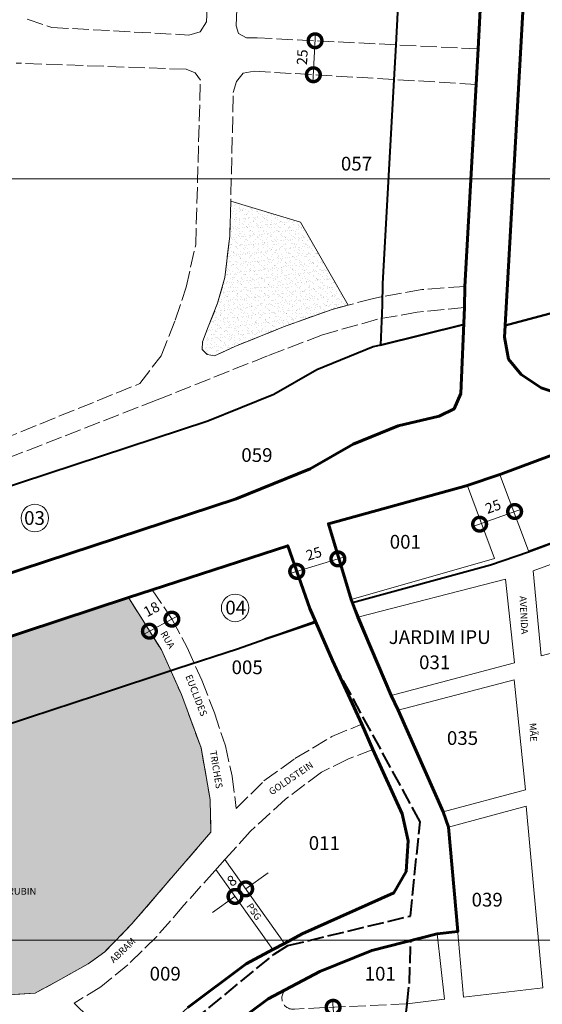
# Model space of a CAD drawing. Extents: x 185509 to 187934, y 1674264 to 1677058.
# Drawn here: x 186557 to 186938, y 1674777 to 1675494 of the extents above; entities that cross this region are included whole.
import ezdxf

# ---------------------------------------------------------------- set-up
doc = ezdxf.new("R2010")
doc.units = 0
doc.header["$MEASUREMENT"] = 0
doc.header["$XCLIPFRAME"] = 2
doc.linetypes.add('ACAD_ISO02W100', pattern=[15, 12, -3])
doc.layers.get('Defpoints').update_dxf_attribs({"linetype": 'CONTINUOUS'})
for name, color, linetype, lineweight in [('P-Area_verde', 3, 'CONTINUOUS', 20), ('P-Cotas', 5, 'CONTINUOUS', 20), ('P-Ident_Area_Comp', 7, 'CONTINUOUS', 40), ('P-Ident_Area_Verde', 7, 'CONTINUOUS', 20), ('P-Ident_SUBUEU', 5, 'CONTINUOUS', 40), ('P-Ident_Trac_Viario', 7, 'CONTINUOUS', 20), ('P-Imagem_raster', 251, 'CONTINUOUS', 5), ('P-Lim_area_comp', 40, 'ACAD_ISO02W100', 40), ('P-Lim_SUBUEU', 5, 'CONTINUOUS', 40), ('P-Lim_trac_viario', 1, 'CONTINUOUS', 20), ('P-Lim_trac_viario_proj', 1, 'ACAD_ISO02W100', 20), ('P-Lim_UEU', 6, 'CONTINUOUS', 60), ('P-Malha', 7, 'CONTINUOUS', 9), ('P-Num_Quarteirão', 5, 'CONTINUOUS', 30), ('P-Texto_Geral', 5, 'CONTINUOUS', 20)]:
    doc.layers.add(name, color=color, linetype=linetype, lineweight=lineweight)
doc.styles.add('SIMPLEX', font='simplex.shx')
doc.dimstyles.get("Standard").update_dxf_attribs({"dimtxt": 7.5, "dimasz": 20, "dimexe": 0.18, "dimexo": 0.0625, "dimgap": 5, "dimtad": 1, "dimdec": 0, "dimzin": 0, "dimdsep": 46, "dimtxsty": 'Standard', "dimblk": 'DOTSMALL', "dimcen": 0.09, "dimdle": 6, "dimse1": 1, "dimse2": 1, "dimadec": 0, "dimazin": 0, "dimtfac": 1, "dimtdec": 0, "dimtofl": 0, "dimtmove": 2, "dimatfit": 2, "dimldrblk": 'DOTSMALL', "dimfxl": 0, "dimtolj": 1, "dimtzin": 0, "dimlwd": 13, "dimarcsym": 0})
picture_1 = doc.add_image_def('image1.tif', size_in_pixel=(9984, 13431))
pattern_1 = [(37.5, (0, 0), (-0.157483395, 4.8170594225), [0, -3.8, 0, -4.25, 0, -4.0625]), (7.5, (0, 0), (4.424441763, 7.055365163), [0, -2.05, 0, -3.425, 0, -1.3125]), (327.5, (-3.075, 0), (7.785354654, 0.014147634), [0, -1.25, 0, -4.5, 0, -5.875]), (317.5, (-3.075, 0), (7.515316511, 2.194188912), [0, -0.625, 0, -2.95, 0, -3.375])]

# ---------------------------------------------------------------- blocks, each defined once
blk = doc.blocks.new('_DotSmall')
at = {"layer": 'P-Texto_Geral', "color": 0, "const_width": 0.5}
blk.add_lwpolyline([(-0.0625, 0, 1), (0.0625, 0, 1)], format="xyb", close=True, dxfattribs=at)
blk = doc.blocks.new('*D8')
at = {"layer": 'Defpoints', "color": 0}
for p in [(186916.96, 1675137.99), (186917.72, 1675135.9), (186891.47, 1675128.77)]:
    blk.add_point(p, dxfattribs=at)
at = {"layer": 'P-Cotas', "color": 0, "lineweight": 13}
blk.add_line((186886.58, 1675124.64), (186923.36, 1675137.94), dxfattribs=at)
at = {"layer": 'P-Cotas', "color": 0, "lineweight": 13, "xscale": 20, "yscale": 20, "zscale": 20}
for p, rotation in [((186917.72, 1675135.9), 19.88346487247314), ((186892.22, 1675126.68), 199.8834648724731)]:
    blk.add_blockref('_DotSmall', p, dxfattribs=dict(at, rotation=rotation))
at = {"layer": 'P-Cotas', "color": 0, "insert": (186902, 1675139.52), "char_height": 7.5, "attachment_point": 5, "rotation": 19.88346}
blk.add_mtext('\\A1;25', dxfattribs=at)
blk = doc.blocks.new('*D9')
at = {"layer": 'Defpoints', "color": 0}
for p in [(186789.02, 1675101.42), (186790.16, 1675097.64), (186760.14, 1675088.56)]:
    blk.add_point(p, dxfattribs=at)
at = {"layer": 'P-Cotas', "color": 0, "lineweight": 13}
blk.add_line((186753.26, 1675090.6), (186794.77, 1675103.16), dxfattribs=at)
at = {"layer": 'P-Cotas', "color": 0, "lineweight": 13, "xscale": 20, "yscale": 20, "zscale": 20}
for p, rotation in [((186789.02, 1675101.42), 16.82797252161662), ((186759, 1675092.34), 196.8279725216166)]:
    blk.add_blockref('_DotSmall', p, dxfattribs=dict(at, rotation=rotation))
at = {"layer": 'P-Cotas', "color": 0, "insert": (186771.48, 1675105.25), "char_height": 7.5, "attachment_point": 5, "rotation": 16.82797}
blk.add_mtext('\\A1;25', dxfattribs=at)
blk = doc.blocks.new('*D15')
at = {"layer": 'Defpoints', "color": 0}
for p in [(186772.39, 1675478.52), (186773.99, 1675478.44), (186772.76, 1675453.71)]:
    blk.add_point(p, dxfattribs=at)
at = {"layer": 'P-Cotas', "color": 0, "lineweight": 13}
blk.add_line((186770.86, 1675447.8), (186772.69, 1675484.51), dxfattribs=at)
at = {"layer": 'P-Cotas', "color": 0, "lineweight": 13, "xscale": 20, "yscale": 20, "zscale": 20}
for p, rotation in [((186772.39, 1675478.52), 87.14346891952442), ((186771.16, 1675453.79), 267.1434689195244)]:
    blk.add_blockref('_DotSmall', p, dxfattribs=dict(at, rotation=rotation))
at = {"layer": 'P-Cotas', "color": 0, "insert": (186763.04, 1675466.59), "char_height": 7.5, "attachment_point": 5, "rotation": 87.14347}
blk.add_mtext('\\A1;25', dxfattribs=at)
blk = doc.blocks.new('*D55')
at = {"layer": 'Defpoints', "color": 0}
for p in [(186667.25, 1675059.16), (186668.11, 1675057.55), (186650.88, 1675050.39)]:
    blk.add_point(p, dxfattribs=at)
at = {"layer": 'P-Cotas', "color": 0, "lineweight": 13}
blk.add_line((186646.46, 1675045.96), (186673.4, 1675060.39), dxfattribs=at)
at = {"layer": 'P-Cotas', "color": 0, "lineweight": 13, "xscale": 20, "yscale": 20, "zscale": 20}
for p, rotation in [((186668.11, 1675057.55), 28.16901876448522), ((186651.74, 1675048.79), 208.1690187644852)]:
    blk.add_blockref('_DotSmall', p, dxfattribs=dict(at, rotation=rotation))
at = {"layer": 'P-Cotas', "color": 0, "insert": (186653.26, 1675064.8), "char_height": 7.5, "attachment_point": 5, "rotation": 28.16902}
blk.add_mtext('\\A1;18', dxfattribs=at)
blk = doc.blocks.new('*D56')
at = {"layer": 'Defpoints', "color": 0}
for p in [(186721.43, 1674861.86), (186721.87, 1674861.24), (186713.63, 1674856.33)]:
    blk.add_point(p, dxfattribs=at)
at = {"layer": 'P-Cotas', "color": 0, "lineweight": 13}
for p, q in [((186721.87, 1674861.24), (186738.19, 1674872.81)), ((186714.07, 1674855.71), (186697.76, 1674844.14))]:
    blk.add_line(p, q, dxfattribs=at)
at = {"layer": 'P-Cotas', "color": 0, "lineweight": 13, "xscale": 20, "yscale": 20, "zscale": 20}
for p, rotation in [((186714.07, 1674855.71), 35.33308414048607), ((186721.87, 1674861.24), 215.3330841404861)]:
    blk.add_blockref('_DotSmall', p, dxfattribs=dict(at, rotation=rotation))
at = {"layer": 'P-Cotas', "color": 0, "insert": (186711.76, 1674867.17), "char_height": 7.5, "attachment_point": 5, "rotation": 35.33308}
blk.add_mtext('\\A1;8', dxfattribs=at)
blk = doc.blocks.new('*D64')
at = {"layer": 'Defpoints', "color": 0}
for p in [(186786.14, 1674775.11), (186787.98, 1674744.76), (186788.61, 1674744.81)]:
    blk.add_point(p, dxfattribs=at)
at = {"layer": 'P-Cotas', "color": 0, "lineweight": 13}
blk.add_line((186785.03, 1674781.03), (186788.47, 1674738.78), dxfattribs=at)
at = {"layer": 'P-Cotas', "color": 0, "lineweight": 13, "xscale": 20, "yscale": 20, "zscale": 20}
for p, rotation in [((186785.52, 1674775.05), 94.65305535587083), ((186787.98, 1674744.76), 274.6530553558708)]:
    blk.add_blockref('_DotSmall', p, dxfattribs=dict(at, rotation=rotation))
at = {"layer": 'P-Cotas', "color": 0, "insert": (186795.47, 1674760.62), "char_height": 7.5, "attachment_point": 5, "rotation": 274.65306}
blk.add_mtext('\\A1;30', dxfattribs=at)

msp = doc.modelspace()

# ---------------------------------------------------------------- hatches: boundary and pattern name
at = {"layer": 'P-Area_verde', "lineweight": 9}
h = msp.add_hatch(dxfattribs=at)
h.set_pattern_fill('AR-SAND', color=256, scale=2.5, angle=-0.076398, style=0)
h.set_pattern_definition([(37.42360195, (0, 0), (-0.1510602025, 4.817265128), [0, -3.8, 0, -4.25, 0, -4.0625]), (7.42360195, (0, 0), (4.433845433, 7.049459353), [0, -2.05, 0, -3.425, 0, -1.3125]), (327.42360195, (-3.075, 0.004), (7.785366598, 0.003766652), [0, -1.25, 0, -4.5, 0, -5.875]), (317.42360195, (-3.075, 0.004), (7.518235556, 2.18416606), [0, -0.625, 0, -2.95, 0, -3.375])])
h.paths.add_polyline_path([(186706.663, 1675306.189), (186701.393, 1675287.478), (186694.57, 1675270.426), (186690.305, 1675259.519), (186690.117, 1675253.877), (186693.691, 1675250.116), (186699.147, 1675249.176), (186713.836, 1675255.909), (186749.395, 1675270.282), (186784.952, 1675283.055), (186796.405, 1675286.1), (186761.897, 1675346.585), (186710.954, 1675361.75), (186710.349, 1675336.5)])
h = msp.add_hatch(dxfattribs=at)
h.set_pattern_fill('AR-SAND', color=256, scale=2.5, style=0)
h.set_pattern_definition(pattern_1)
h.paths.add_polyline_path([(186484.4, 1675023.142), (186484.4, 1674959.926), (186515.534, 1674970.182), (186564.486, 1674986.196), (186613.223, 1675002.25), (186667.251, 1675020.17), (186660.451, 1675035.23), (186636.451, 1675073.272)])
h.paths.add_polyline_path([(186696.518, 1674902.589), (186696.096, 1674926.283), (186689.346, 1674963.842), (186675.098, 1675002.791), (186667.251, 1675020.17), (186613.223, 1675002.25), (186564.486, 1674986.196), (186515.534, 1674970.182), (186484.4, 1674959.926), (186484.4, 1674824), (186627.583, 1674824), (186638.96, 1674835.696)])
h.paths.add_polyline_path([(186433.69, 1674978.823), (186624.404, 1674978.823), (186624.404, 1674960.489), (186433.69, 1674960.489)], flags=9)
h.paths.add_polyline_path([(186483.744, 1674863.236), (186576.958, 1674863.236), (186576.958, 1674855.26), (186483.744, 1674855.26)], flags=9)
h = msp.add_hatch(dxfattribs=at)
h.set_pattern_fill('AR-SAND', color=256, scale=2.5, style=0)
h.set_pattern_definition(pattern_1)
h.paths.add_polyline_path([(186466.957, 1674954.181), (186484.4, 1674959.926), (186484.4, 1675023.142), (186408.222, 1674998.027), (186403.923, 1674978.585), (186401.735, 1674955.935), (186400.996, 1674933.107), (186426.335, 1674940.822)])
h.paths.add_polyline_path([(186484.4, 1674959.926), (186466.957, 1674954.181), (186426.335, 1674940.822), (186400.996, 1674933.107), (186400.609, 1674921.147), (186403.223, 1674886.753), (186409.387, 1674852.155), (186420.369, 1674824), (186484.4, 1674824)])
h.paths.add_polyline_path([(186433.69, 1674978.823), (186624.404, 1674978.823), (186624.404, 1674960.489), (186433.69, 1674960.489)], flags=9)
h = msp.add_hatch(dxfattribs=at)
h.set_pattern_fill('AR-SAND', color=256, scale=2.5, style=0)
h.set_pattern_definition([(37.5, (0, 0), (-0.157483395, 4.8170594225), [0, -3.8, 0, -4.25, 0, -4.0625]), (7.5, (0, 0), (4.424441763, 7.055365163), [0, -2.05, 0, -3.425, 0, -1.3125]), (327.5, (-3.075, 0), (7.785354654, 0.014147634), [0, -1.25, 0, -4.5, 0, -5.875]), (317.5, (-3.075, 0), (7.515316511, 2.194188912), [0, -0.625, 0, -2.95, 0, -3.375])])
h.paths.add_polyline_path([(186568.439, 1674785.246), (186587.272, 1674795.568), (186607.196, 1674806.571), (186619.338, 1674815.525), (186627.583, 1674824), (186484.4, 1674824), (186484.4, 1674779.919)])
h.paths.add_polyline_path([(186484.4, 1674779.919), (186484.4, 1674824), (186420.369, 1674824), (186421.399, 1674821.359), (186431.707, 1674799.795), (186444.787, 1674777.408)])

# ---------------------------------------------------------------- linework, layer by layer
at = {"layer": 'P-Area_verde'}
msp.add_lwpolyline([(186690.305, 1675259.519), (186690.117, 1675253.877), (186693.691, 1675250.116), (186699.147, 1675249.176), (186713.836, 1675255.909), (186749.395, 1675270.282), (186784.952, 1675283.055), (186796.406, 1675286.099), (186761.897, 1675346.585), (186761.897, 1675346.585), (186710.954, 1675361.75), (186710.954, 1675361.75), (186710.349, 1675336.5), (186706.663, 1675306.189), (186701.393, 1675287.478), (186694.57, 1675270.426)], close=True, dxfattribs=at)
msp.add_lwpolyline([(186408.222, 1674998.027), (186636.451, 1675073.272), (186636.451, 1675073.272), (186636.451, 1675073.272), (186660.451, 1675035.23), (186675.098, 1675002.791), (186689.346, 1674963.842), (186696.096, 1674926.283), (186696.518, 1674902.589), (186696.518, 1674902.589), (186696.518, 1674902.589), (186638.96, 1674835.696), (186619.338, 1674815.525), (186607.196, 1674806.571), (186587.272, 1674795.568), (186568.439, 1674785.246), (186568.439, 1674785.246), (186444.787, 1674777.408)], dxfattribs=at)
at = {"layer": 'P-Ident_SUBUEU', "lineweight": 9}
for centre in [(186568.306, 1675131.143), (186714.136, 1675065.722)]:
    msp.add_circle(centre, 10.003, dxfattribs=at)
at = {"layer": 'P-Lim_area_comp'}
for points in [[(186648.721, 1674736.574), (186742.552, 1674813.691), (186742.552, 1674813.691), (186742.552, 1674813.691), (186752.456, 1674819.944), (186752.456, 1674819.944), (186752.456, 1674819.944), (186752.456, 1674819.944), (186841.773, 1674841.458), (186848.865, 1674910.139), (186848.865, 1674910.139), (186848.865, 1674910.139), (186785.001, 1675027.394), (186785.001, 1675027.394)], [(186839.458, 1674777.841), (186841.048, 1674792.269), (186842.108, 1674823.613)], [(186826.664, 1674617.398), (186827.187, 1674627.008), (186829.708, 1674672.634), (186833.019, 1674718.45), (186833.182, 1674720.72), (186839.458, 1674777.841)]]:
    msp.add_lwpolyline(points, dxfattribs=at)
at = {"layer": 'P-Lim_SUBUEU'}
for points in [[(186880.684, 1675271.92), (186881.244, 1675284.346), (186881.464, 1675299.746), (186889.74, 1675446.765), (186891.075, 1675472.593), (186914.824, 1675933.245), (186921.983, 1676048.683), (186931.579, 1676136), (186936.038, 1676157.722), (186956.354, 1676259.097), (186965.915, 1676297.693), (186911.252, 1676326.558), (186897.789, 1676272.212), (186877.235, 1676169.649), (186872.243, 1676145.329), (186862.186, 1676053.82), (186854.919, 1675936.647), (186831.155, 1675475.686), (186829.827, 1675449.999), (186821.488, 1675301.863), (186821.263, 1675286.126), (186819.949, 1675256.953)], [(186971.87, 1675287.573), (186987.328, 1675560.8), (186989.134, 1675587.184), (187003.561, 1675845.799), (187004.795, 1675860.784), (187019.983, 1676068.485), (187021.504, 1676078.646), (187029.486, 1676160.631), (187033.114, 1676175.656), (187044.705, 1676197.176), (186975.239, 1676191.599), (186970.176, 1676170.628), (186961.936, 1676085.998), (186960.308, 1676075.123), (186944.975, 1675865.435), (186943.698, 1675849.933), (186929.249, 1675590.904), (186927.444, 1675564.544), (186910.858, 1675271.39)], [(186275.414, 1675051.381), (186309.67, 1675043.259), (186330.29, 1675040.022), (186364.033, 1675038.863), (186394.563, 1675042.236), (186419.205, 1675048.151), (186714.838, 1675145.208), (186768.697, 1675167.016), (186800.076, 1675184.95), (186832.781, 1675198.339), (186862.756, 1675205.19), (186873.668, 1675210.743), (186878.43, 1675221.849), (186880.684, 1675271.92), (186819.949, 1675256.953), (186814.609, 1675255.732), (186773.712, 1675238.991), (186742.433, 1675221.113), (186694.198, 1675201.582), (186402.819, 1675105.922), (186384.225, 1675101.459), (186361.756, 1675098.976), (186356.819, 1675099.146), (186299.426, 1675116.861)], [(186735.758, 1675043.013), (186771.897, 1675055.753), (186772.683, 1675055.753), (186772.843, 1675055.385)]]:
    msp.add_lwpolyline(points, close=True, dxfattribs=at)
for points in [[(186377.163, 1675650.953), (186391.19, 1675368.885), (186373.338, 1675320.529), (186304.728, 1675132.199), (186300.008, 1675118.447), (186275.414, 1675051.381), (186309.67, 1675043.259), (186330.29, 1675040.022), (186364.033, 1675038.863), (186394.563, 1675042.236), (186419.205, 1675048.151), (186714.838, 1675145.208), (186768.697, 1675167.016), (186800.076, 1675184.95), (186832.781, 1675198.339), (186862.756, 1675205.19), (186873.668, 1675210.743), (186878.43, 1675221.849), (186881.244, 1675284.346), (186881.464, 1675299.746), (186889.74, 1675446.765), (186891.075, 1675472.593), (186914.824, 1675933.245)], [(186943.698, 1675849.933), (186929.249, 1675590.904), (186927.444, 1675564.544), (186910.374, 1675262.837), (186913.293, 1675246.793), (186922.534, 1675235.611), (186937.125, 1675225.887), (186953.175, 1675220.54)], [(186971.87, 1675287.573), (186910.858, 1675271.39), (186910.374, 1675262.837), (186913.293, 1675246.793), (186922.534, 1675235.611), (186937.125, 1675225.887), (186953.175, 1675220.54)], [(187174.152, 1675262.207), (186907.743, 1675163.11), (186882.506, 1675154.592), (186782.107, 1675127.047), (186798.769, 1675071.957), (186827.744, 1675001.887), (186865.563, 1674917.361), (186869.56, 1674906.154), (186876.281, 1674830.171), (186861.412, 1674828.45), (186813.686, 1674816.491), (186775.761, 1674801.194), (186738.257, 1674781.211), (186700.125, 1674752.887)], [(187174.152, 1675262.207), (186907.743, 1675163.11), (186882.506, 1675154.592), (186782.107, 1675127.047), (186798.769, 1675071.957), (186799.622, 1675069.635), (186900.053, 1675097.189), (186927.801, 1675106.555), (187196.303, 1675206.43)], [(186515.534, 1674970.182), (186564.486, 1674986.196), (186613.223, 1675002.25), (186672.564, 1675021.932), (186715.849, 1675035.995), (186735.758, 1675043.013), (186772.843, 1675055.385), (186772.683, 1675055.753), (186768.511, 1675065.357), (186752.432, 1675110.968), (186653.85, 1675078.939), (186636.451, 1675073.272), (186408.222, 1674998.027)], [(186679.73, 1674774.942), (186722.17, 1674806.633), (186741.726, 1674817.053), (186750.054, 1674821.49), (186763.061, 1674828.42), (186829.859, 1674858.412), (186838.742, 1674873.951), (186840.075, 1674896.15), (186835.802, 1674915.876), (186814.365, 1674962.785), (186806.429, 1674981.186), (186785.001, 1675027.394), (186768.511, 1675065.357), (186752.432, 1675110.968), (186653.85, 1675078.939), (186636.451, 1675073.272), (186408.222, 1674998.027)]]:
    msp.add_lwpolyline(points, dxfattribs=at)
at = {"layer": 'P-Lim_trac_viario'}
for points in [[(186869.887, 1675961.622), (186885.475, 1675964.781), (186900.15, 1675960.625), (186911.644, 1675947.913), (186914.824, 1675933.245), (186914.824, 1675933.245), (186914.824, 1675933.245), (186914.824, 1675933.245), (186914.824, 1675933.245), (186914.824, 1675933.245), (186914.824, 1675933.245), (186891.075, 1675472.593), (186891.075, 1675472.593)], [(187051.652, 1675246.661), (187051.652, 1675246.661), (186953.175, 1675220.54), (186937.125, 1675225.887), (186922.534, 1675235.611), (186913.293, 1675246.793), (186910.374, 1675262.837), (186910.374, 1675262.837), (186927.444, 1675564.544), (186927.444, 1675564.544), (186927.444, 1675564.544), (186927.444, 1675564.544), (186927.444, 1675564.544), (186963.297, 1675562.083), (186985.986, 1675578.023), (186991.123, 1675577.167), (186991.123, 1675577.167), (186974.308, 1675273.892), (186974.308, 1675273.892), (186974.308, 1675273.892), (186974.308, 1675273.892), (186974.308, 1675273.892), (186974.308, 1675273.892)], [(186889.74, 1675446.765), (186889.74, 1675446.765), (186881.464, 1675299.746)], [(186881.244, 1675284.346), (186881.244, 1675284.346), (186878.43, 1675221.849), (186873.668, 1675210.743), (186862.756, 1675205.19), (186832.781, 1675198.339), (186800.076, 1675184.95), (186768.697, 1675167.016), (186714.838, 1675145.208), (186714.838, 1675145.208), (186714.838, 1675145.208), (186714.838, 1675145.208), (186423.797, 1675049.641)], [(187066.175, 1675158.026), (186927.777, 1675107.332), (186906.719, 1675163.357), (187087.207, 1675228.637), (187173.935, 1675262.126), (187174.903, 1675195.052), (187174.466, 1675171.34)], [(186653.85, 1675078.939), (186752.432, 1675110.968), (186752.432, 1675110.968), (186768.511, 1675065.357), (186785.001, 1675027.394), (186785.001, 1675027.394), (186806.429, 1674981.186)], [(186803.493, 1675059.1), (186803.493, 1675059.1), (186910.96, 1675086.638), (186917.526, 1675025.857), (186827.744, 1675001.887), (186803.493, 1675059.1)], [(186444.787, 1674777.408), (186431.707, 1674799.795), (186421.399, 1674821.359), (186409.387, 1674852.155), (186403.223, 1674886.753), (186400.609, 1674921.147), (186401.735, 1674955.935), (186403.923, 1674978.585), (186408.222, 1674998.027), (186408.222, 1674998.027), (186408.222, 1674998.027), (186408.222, 1674998.027), (186636.451, 1675073.272)], [(186814.365, 1674962.785), (186835.802, 1674915.876), (186840.075, 1674896.15), (186838.742, 1674873.951), (186829.859, 1674858.412), (186763.061, 1674828.42), (186763.061, 1674828.42), (186750.054, 1674821.49), (186741.726, 1674817.053), (186750.054, 1674821.49)], [(186750.054, 1674821.49), (186706.723, 1674882.607)], [(186700.111, 1674875.25), (186741.726, 1674817.053)], [(186753.459, 1674789.311), (186775.761, 1674801.194), (186813.686, 1674816.491), (186813.686, 1674816.491), (186861.412, 1674828.45), (186866.714, 1674780.876), (186839.438, 1674777.658)], [(186741.726, 1674817.053), (186722.17, 1674806.633), (186722.17, 1674806.633), (186722.17, 1674806.633), (186679.73, 1674774.942), (186658.731, 1674755.486), (186639.951, 1674735.982), (186639.951, 1674735.982), (186639.951, 1674735.982), (186596.858, 1674777.945)]]:
    msp.add_lwpolyline(points, dxfattribs=at)
for points in [[(186883.274, 1675154.679), (186903.171, 1675101.74), (186798.769, 1675071.957), (186782.107, 1675127.047), (186883.274, 1675154.679)], [(186931.287, 1675092.643), (187019.83, 1675125.076), (187016.246, 1675051.64), (186937.008, 1675030.743)], [(186636.451, 1675073.272), (186636.451, 1675073.272), (186636.451, 1675073.272)], [(186925.617, 1674933.345), (186865.563, 1674917.361), (186832.863, 1674991.36), (186832.863, 1674991.36), (186917.451, 1675013.44)], [(186938.328, 1674789.323), (186880.495, 1674782.522), (186880.495, 1674782.522), (186869.56, 1674906.154), (186926.178, 1674921.457)]]:
    msp.add_lwpolyline(points, close=True, dxfattribs=at)
at = {"layer": 'P-Lim_trac_viario_proj'}
for points in [[(186891.075, 1675472.593), (186891.075, 1675472.593), (186730.255, 1675480.618), (186730.255, 1675480.618), (186730.255, 1675480.618), (186722.359, 1675480.71), (186716.64, 1675483.813), (186714.977, 1675489.448), (186714.977, 1675489.448), (186714.977, 1675489.448), (186733.611, 1675891.557), (186733.611, 1675891.557), (186733.611, 1675891.557), (186733.611, 1675891.557), (186733.611, 1675891.557), (186733.611, 1675891.557), (186733.611, 1675891.557), (186733.611, 1675891.557), (186737.213, 1675902.581), (186747.792, 1675910.681), (186747.792, 1675910.681), (186869.887, 1675961.622), (186869.887, 1675961.622)], [(186562.813, 1675494.271), (186580.775, 1675488.237), (186580.775, 1675488.237), (186680.358, 1675482.704), (186680.358, 1675482.704), (186688.621, 1675485.093), (186693.265, 1675492.357), (186693.814, 1675502.316)], [(186432.985, 1675143.204), (186644.658, 1675228.997), (186644.658, 1675228.997), (186644.658, 1675228.997), (186644.658, 1675228.997), (186644.658, 1675228.997), (186644.658, 1675228.997), (186644.658, 1675228.997), (186660.262, 1675249.304), (186670.613, 1675275.119), (186670.613, 1675275.119), (186678.415, 1675299.139), (186678.415, 1675299.139), (186685.448, 1675330.03), (186685.448, 1675330.03), (186688.893, 1675449.838), (186688.893, 1675449.838), (186688.893, 1675449.838), (186684.951, 1675455.294), (186678.445, 1675457.747), (186678.445, 1675457.747), (186554.681, 1675462.312)], [(186881.464, 1675299.746), (186881.464, 1675299.746), (186850.061, 1675297.388), (186814.923, 1675291.025), (186784.952, 1675283.055), (186749.395, 1675270.282), (186713.836, 1675255.909), (186699.147, 1675249.176), (186693.691, 1675250.116), (186690.117, 1675253.877), (186690.305, 1675259.519), (186694.57, 1675270.426), (186701.393, 1675287.478), (186706.663, 1675306.189), (186710.349, 1675336.5), (186712.851, 1675440.936), (186712.851, 1675440.936), (186712.851, 1675440.936), (186715.158, 1675448.862), (186720.101, 1675454.981), (186727.953, 1675456.371), (186727.953, 1675456.371), (186889.74, 1675446.765), (186889.74, 1675446.765), (186889.74, 1675446.765), (186889.74, 1675446.765)], [(186881.244, 1675284.346), (186846.829, 1675281.032), (186817.892, 1675275.871), (186777.797, 1675264.504), (186737.697, 1675249.138), (186657.494, 1675217.204), (186657.494, 1675217.204), (186657.494, 1675217.204), (186428.425, 1675127.79), (186428.425, 1675127.79), (186428.425, 1675127.79), (186428.425, 1675127.79), (186428.425, 1675127.79), (186408.285, 1675122.904)], [(186636.451, 1675073.272), (186660.451, 1675035.23), (186675.098, 1675002.791), (186689.346, 1674963.842), (186696.096, 1674926.283), (186696.518, 1674902.589), (186696.518, 1674902.589), (186696.518, 1674902.589), (186638.96, 1674835.696), (186619.338, 1674815.525), (186607.196, 1674806.571), (186587.272, 1674795.568), (186568.439, 1674785.246), (186568.439, 1674785.246), (186444.787, 1674777.408)], [(186653.85, 1675078.939), (186668.208, 1675057.377), (186679.214, 1675036.825), (186689.932, 1675013.061), (186699.097, 1674989.38), (186707.08, 1674965.442), (186711.939, 1674943.239), (186714.937, 1674919.708), (186714.937, 1674919.708), (186735.192, 1674939.769), (186757.752, 1674956.075), (186784.476, 1674972.034), (186806.429, 1674981.186), (186806.429, 1674981.186), (186806.429, 1674981.186)], [(186814.365, 1674962.785), (186796.346, 1674955.749), (186776.964, 1674946.101), (186750.857, 1674926.54), (186725.095, 1674903.024), (186706.958, 1674882.868), (186706.723, 1674882.607), (186699.327, 1674874.378), (186699.327, 1674874.378), (186676.869, 1674849.319), (186657.072, 1674826.603), (186636.057, 1674805.94), (186616.294, 1674790.039), (186596.858, 1674777.945)]]:
    msp.add_lwpolyline(points, dxfattribs=at)
msp.add_lwpolyline([(186839.438, 1674777.658), (186757.519, 1674773.734), (186757.519, 1674773.734), (186757.519, 1674773.734), (186757.519, 1674773.734), (186757.519, 1674773.734), (186757.519, 1674773.734, -0.898818), (186753.459, 1674789.311)], format="xyb", dxfattribs=at)
at = {"layer": 'P-Lim_UEU'}
for points in [[(186914.824, 1675933.245), (186891.075, 1675472.593), (186891.075, 1675472.593), (186891.075, 1675472.593), (186891.075, 1675472.593), (186891.075, 1675472.593), (186891.075, 1675472.593), (186891.075, 1675472.593), (186889.74, 1675446.765), (186881.464, 1675299.746), (186881.244, 1675284.346), (186878.43, 1675221.849), (186873.668, 1675210.743), (186862.756, 1675205.19), (186832.781, 1675198.339), (186800.076, 1675184.95), (186768.697, 1675167.016), (186714.838, 1675145.208), (186714.838, 1675145.208), (186714.838, 1675145.208), (186714.838, 1675145.208), (186714.838, 1675145.208), (186419.205, 1675048.151)], [(186953.175, 1675220.54), (186937.125, 1675225.887), (186922.534, 1675235.611), (186913.293, 1675246.793), (186910.374, 1675262.837), (186910.374, 1675262.837), (186910.374, 1675262.837), (186910.374, 1675262.837), (186910.374, 1675262.837), (186927.444, 1675564.544), (186927.444, 1675564.544), (186929.249, 1675590.904), (186929.249, 1675590.904), (186929.249, 1675590.904), (186943.698, 1675849.933)], [(187174.152, 1675262.207), (186907.743, 1675163.11), (186907.743, 1675163.11), (186907.743, 1675163.11), (186882.506, 1675154.592), (186782.107, 1675127.047), (186798.769, 1675071.957), (186803.493, 1675059.1), (186827.744, 1675001.887), (186832.863, 1674991.36), (186865.563, 1674917.361), (186869.56, 1674906.154), (186876.281, 1674830.171), (186861.412, 1674828.45), (186813.686, 1674816.491), (186775.761, 1674801.194), (186738.257, 1674781.211), (186700.125, 1674752.887)], [(186679.73, 1674774.942), (186722.17, 1674806.633), (186741.726, 1674817.053), (186741.726, 1674817.053), (186750.054, 1674821.49), (186763.061, 1674828.42), (186829.859, 1674858.412), (186829.859, 1674858.412), (186838.742, 1674873.951), (186840.075, 1674896.15), (186835.802, 1674915.876), (186814.365, 1674962.785), (186806.429, 1674981.186), (186785.001, 1675027.394), (186768.511, 1675065.357), (186752.432, 1675110.968), (186653.85, 1675078.939), (186636.451, 1675073.272), (186636.451, 1675073.272), (186636.451, 1675073.272), (186408.222, 1674998.027)]]:
    msp.add_lwpolyline(points, dxfattribs=at)
at = {"layer": 'P-Malha'}
for p, q in [((187934, 1675378), (185518, 1675378)), ((187934, 1674824), (185518, 1674824))]:
    msp.add_line(p, q, dxfattribs=at)

# ---------------------------------------------------------------- texts
at = {"layer": 'P-Ident_Area_Comp', "insert": (186863.148, 1675049.476), "char_height": 10, "width": 90.65592, "attachment_point": 2, "style": 'SIMPLEX'}
msp.add_mtext('JARDIM IPU', dxfattribs=at)
at = {"layer": 'P-Ident_Area_Verde', "insert": (186530.351, 1674861.986), "char_height": 5, "width": 92.06401, "attachment_point": 2, "style": 'SIMPLEX'}
msp.add_mtext('PARQUE MARCOS RUBIN', dxfattribs=at)
at = {"layer": 'P-Ident_SUBUEU', "style": 'SIMPLEX'}
for s, p in [('03', (186560.484, 1675126.198)), ('04', (186707.015, 1675060.977))]:
    msp.add_text(s, height=10.0027, rotation=359.794571, dxfattribs=at).set_placement(p)
at = {"layer": 'P-Ident_Trac_Viario', "style": 'SIMPLEX'}
for s, rotation, p in [('AVENIDA', 272.720592, (186921.276, 1675074.324)), ('RUA', 299.553849, (186659.593, 1675047.165)), ('EUCLIDES', 291.229922, (186677.856, 1675016.01)), ('MÃE', 272.720592, (186928.504, 1674981.945)), ('TRICHES', 279.696122, (186695.623, 1674961.408)), ('GOLDSTEIN', 34.241711, (186740.829, 1674929.211)), ('PSG', 304.412472, (186722.214, 1674848.677)), ('ABRAM', 43.496422, (186625.757, 1674806.907))]:
    msp.add_text(s, height=5, rotation=rotation, dxfattribs=at).set_placement(p)
at = {"layer": 'P-Num_Quarteirão', "style": 'SIMPLEX'}
for s, p in [('057', (186791.187, 1675384.083)), ('059', (186718.67, 1675172.009)), ('001', (186826.749, 1675108.876)), ('031', (186848.133, 1675021.14)), ('005', (186711.569, 1675017.536)), ('035', (186868.392, 1674966.024)), ('011', (186767.779, 1674889.595)), ('039', (186886.364, 1674848.372)), ('009', (186651.899, 1674794.504)), ('101', (186808.505, 1674794.504))]:
    msp.add_text(s, height=10, rotation=359.923602, dxfattribs=at).set_placement(p)

# ---------------------------------------------------------------- dimensions: what is measured, and where the dimension line sits
at = {"layer": 'P-Cotas'}
for p1, p2, distance, picture, middle in [((186772.76, 1675453.71), (186773.994, 1675478.435), 1.603, '*D15', (186763.037, 1675466.589)), ((186891.469, 1675128.767), (186916.963, 1675137.987), -2.221, '*D8', (186901.995, 1675139.517)), ((186760.142, 1675088.561), (186790.165, 1675097.641), 3.946, '*D9', (186771.478, 1675105.253))]:
    dim = msp.add_aligned_dim(p1=p1, p2=p2, distance=distance, text='25', dimstyle='Standard', dxfattribs=at)
    dim.commit()
    dim.dimension.update_dxf_attribs({"geometry": picture, "text_midpoint": middle})
for base, p1, p2, angle, text, picture, middle in [((186668.114, 1675057.554), (186650.884, 1675050.395), (186667.253, 1675059.16), 28.169019, '18', '*D55', (186653.265, 1675064.796)), ((186721.871, 1674861.239), (186713.633, 1674856.331), (186721.431, 1674861.859), 35.333084, '8', '*D56', (186711.757, 1674867.173))]:
    dim = msp.add_linear_dim(base=base, p1=p1, p2=p2, angle=angle, text=text, dimstyle='Standard', dxfattribs=at)
    dim.commit()
    dim.dimension.update_dxf_attribs({"geometry": picture, "text_midpoint": middle, "dimtype": 161})
dim = msp.add_aligned_dim(p1=(186786.14, 1674775.105), p2=(186788.606, 1674744.81), distance=-0.627, dimstyle='Standard', dxfattribs=at)
dim.commit()
dim.dimension.update_dxf_attribs({"geometry": '*D64', "text_midpoint": (186795.469, 1674760.616)})

# ---------------------------------------------------------------- referenced raster images: frames only (the image files are external)
at = {"layer": 'P-Imagem_raster'}
image = msp.add_image(picture_1, insert=(185095.669, 1673137.335), size_in_units=(3178.044, 4275.272), rotation=-0.076398, dxfattribs=at)
image.set_boundary_path([(1309.9255, 1168.307), (8899.915, 1158.1865), (8911.518, 9860.285), (1321.529, 9870.4056), (1309.9255, 1168.307)])

doc.saveas('drawing.dxf')
